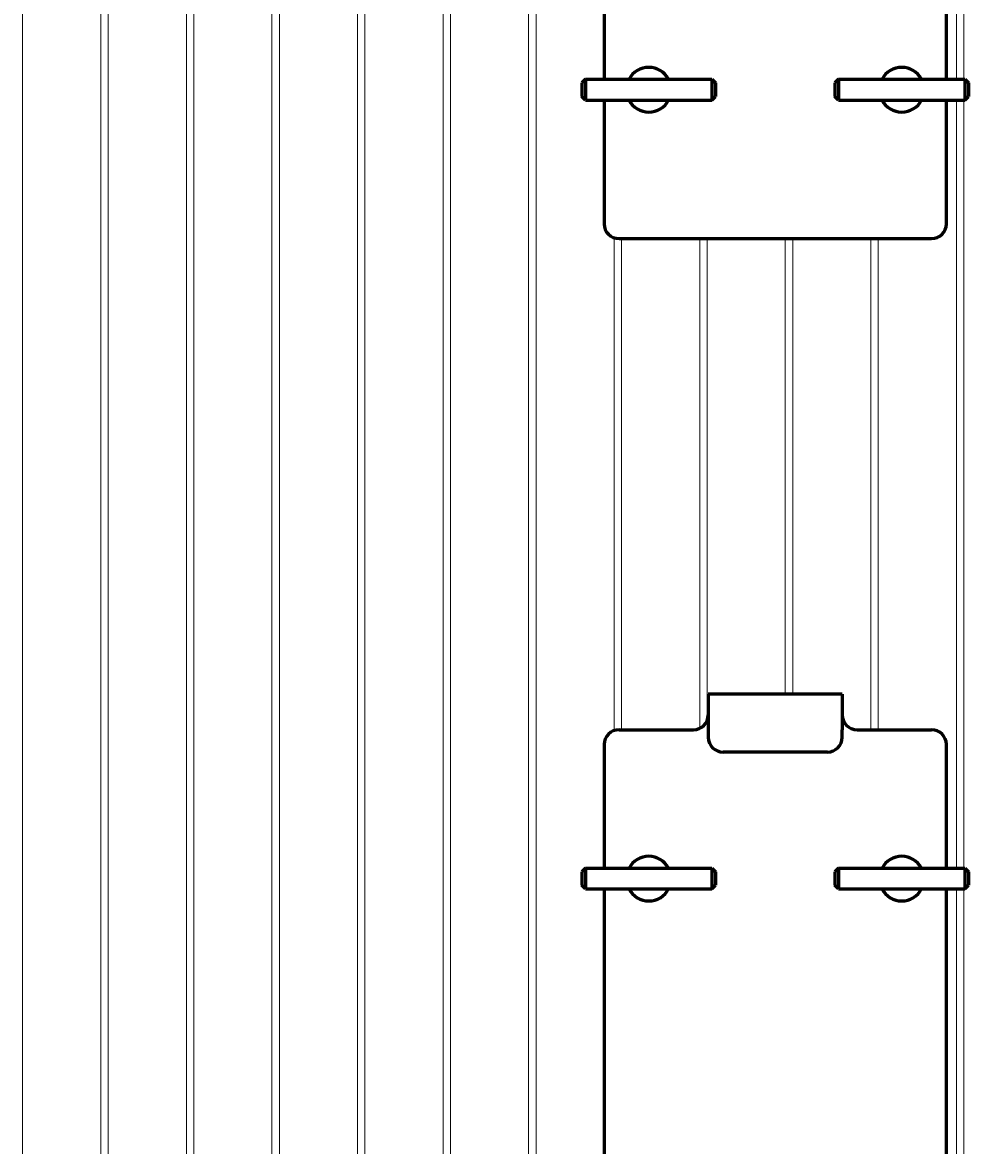
# Model space of a CAD drawing. Units: millimetres. Extents: x -585 to 6882, y -3091 to 2953.
# Drawn here: x 5729 to 6375, y 731 to 1485 of the extents above; entities that cross this region are included whole.
import ezdxf

# ---------------------------------------------------------------- set-up
doc = ezdxf.new("R2010")
doc.units = ezdxf.units.MM
doc.linetypes.add('K5LT_BASIC', pattern=[0])
doc.linetypes.add('K5LT_THIN', pattern=[0])
doc.styles.add('KDIMTEXTSTYLE', font='GOST_AU.SHX', dxfattribs={"width": 0.96, "oblique": 15, "height": 5})
doc.dimstyles.new('KDIMSTYLE (1.00)', dxfattribs={"dimtxt": 5, "dimasz": 1, "dimexe": 2, "dimexo": 0, "dimgap": 1, "dimtad": 1, "dimtxsty": 'KDIMTEXTSTYLE', "dimsah": 1, "dimcen": 0, "dimdle": 1, "dimadec": 0, "dimazin": 0, "dimtfac": 0.667, "dimtmove": 0, "dimatfit": 3, "dimfxl": 1, "dimtvp": 1, "dimtolj": 1, "dimtzin": 0, "dimarcsym": 0})

# ---------------------------------------------------------------- blocks, each defined once
blk = doc.blocks.new('KDIMARROW_01')
blk.add_hatch(color=0).paths.add_polyline_path([(0, 0), (-5, 0.66), (-4.5, 0), (-5, -0.66)])
at = {"color": 0, "linetype": 'K5LT_THIN', "lineweight": 18}
for p, q in [((-4.5, 0), (-5, 0.66)), ((-5, 0.66), (0, 0)), ((0, 0), (-5, -0.66)), ((-5, -0.66), (-4.5, 0)), ((0, 0), (-1, 0))]:
    blk.add_line(p, q, dxfattribs=at)

msp = doc.modelspace()

# ---------------------------------------------------------------- linework, layer by layer
at = {"color": 7, "linetype": 'K5LT_THIN', "lineweight": 18}
for p, q in [((5729.25, 268), (5729.25, 2458)), ((5781.75, 268), (5781.75, 2458)), ((5786.75, 268), (5786.75, 2458)), ((5839.25, 268), (5839.25, 2458)), ((5844.25, 268), (5844.25, 2458)), ((5896.75, 350.914), (5896.75, 2458)), ((5901.75, 268), (5901.75, 2458)), ((5954.25, 268), (5954.25, 2458)), ((5959.25, 268), (5959.25, 2458)), ((6011.75, 268), (6011.75, 2458)), ((6016.75, 268), (6016.75, 2458)), ((6069.25, 268), (6069.25, 2458)), ((6074.25, 268), (6074.25, 2458)), ((6356.75, 1447.081), (6356.75, 1833.081)), ((6361.75, 1447.081), (6361.75, 1833.081)), ((6356.75, 917.081), (6356.75, 1433.081)), ((6361.75, 917.081), (6361.75, 1433.081)), ((6126.75, 1009.457), (6126.75, 1340.543)), ((6131.75, 1010), (6131.75, 1340)), ((6184.25, 1010.948), (6184.25, 1340)), ((6189.25, 1016.2), (6189.25, 1340)), ((6241.75, 1034), (6241.75, 1340)), ((6246.75, 1034), (6246.75, 1340)), ((6299.25, 1010), (6299.25, 1340)), ((6304.25, 1010), (6304.25, 1340)), ((6356.75, 517.081), (6356.75, 903.081)), ((6361.75, 517.081), (6361.75, 903.081))]:
    msp.add_line(p, q, dxfattribs=at)
at = {"color": 5, "linetype": 'K5LT_BASIC', "lineweight": 60, "true_color": 0x0000ff}
for p, q in [((6120, 1833.081), (6120, 1447.081)), ((6350, 1447.081), (6350, 1833.081)), ((6107.436, 1447.081), (6104.936, 1444.581)), ((6104.936, 1444.581), (6104.936, 1440.081)), ((6107.436, 1447.081), (6192.436, 1447.081)), ((6107.436, 1447.081), (6107.436, 1440.081)), ((6192.436, 1447.081), (6194.936, 1444.581)), ((6192.436, 1447.081), (6192.436, 1440.081)), ((6194.936, 1444.581), (6194.936, 1440.081)), ((6277.436, 1447.081), (6274.936, 1444.581)), ((6274.936, 1444.581), (6274.936, 1440.081)), ((6277.436, 1447.081), (6362.436, 1447.081)), ((6277.436, 1447.081), (6277.436, 1440.081)), ((6362.436, 1447.081), (6364.936, 1444.581)), ((6362.436, 1447.081), (6362.436, 1440.081)), ((6364.936, 1444.581), (6364.936, 1440.081)), ((6104.936, 1440.081), (6104.936, 1435.581)), ((6107.436, 1433.081), (6104.936, 1435.581)), ((6107.436, 1440.081), (6107.436, 1433.081)), ((6192.436, 1440.081), (6192.436, 1433.081)), ((6192.436, 1433.081), (6194.936, 1435.581)), ((6194.936, 1440.081), (6194.936, 1435.581)), ((6274.936, 1440.081), (6274.936, 1435.581)), ((6277.436, 1433.081), (6274.936, 1435.581)), ((6277.436, 1440.081), (6277.436, 1433.081)), ((6362.436, 1440.081), (6362.436, 1433.081)), ((6362.436, 1433.081), (6364.936, 1435.581)), ((6364.936, 1440.081), (6364.936, 1435.581)), ((6107.436, 1433.081), (6192.436, 1433.081)), ((6120, 1433.081), (6120, 1350)), ((6277.436, 1433.081), (6362.436, 1433.081)), ((6350, 1350), (6350, 1433.081)), ((6130, 1340), (6340, 1340)), ((6280, 1034), (6190, 1034)), ((6190, 1034), (6190, 1010)), ((6280, 1034), (6280, 1010)), ((6130, 1010), (6180, 1010)), ((6190, 1010), (6190, 1005)), ((6280, 1005), (6280, 1010)), ((6290, 1010), (6340, 1010)), ((6120, 1000), (6120, 917.081)), ((6350, 917.081), (6350, 1000)), ((6270, 995), (6200, 995)), ((6107.436, 917.081), (6104.936, 914.581)), ((6104.936, 914.581), (6104.936, 910.081)), ((6107.436, 917.081), (6192.436, 917.081)), ((6107.436, 917.081), (6107.436, 910.081)), ((6192.436, 917.081), (6194.936, 914.581)), ((6192.436, 917.081), (6192.436, 910.081)), ((6194.936, 914.581), (6194.936, 910.081)), ((6277.436, 917.081), (6274.936, 914.581)), ((6274.936, 914.581), (6274.936, 910.081)), ((6277.436, 917.081), (6362.436, 917.081)), ((6277.436, 917.081), (6277.436, 910.081)), ((6362.436, 917.081), (6364.936, 914.581)), ((6362.436, 917.081), (6362.436, 910.081)), ((6364.936, 914.581), (6364.936, 910.081)), ((6104.936, 910.081), (6104.936, 905.581)), ((6107.436, 903.081), (6104.936, 905.581)), ((6107.436, 910.081), (6107.436, 903.081)), ((6192.436, 910.081), (6192.436, 903.081)), ((6192.436, 903.081), (6194.936, 905.581)), ((6194.936, 910.081), (6194.936, 905.581)), ((6274.936, 910.081), (6274.936, 905.581)), ((6277.436, 903.081), (6274.936, 905.581)), ((6277.436, 910.081), (6277.436, 903.081)), ((6362.436, 910.081), (6362.436, 903.081)), ((6362.436, 903.081), (6364.936, 905.581)), ((6364.936, 910.081), (6364.936, 905.581)), ((6107.436, 903.081), (6192.436, 903.081)), ((6120, 903.081), (6120, 517.081)), ((6277.436, 903.081), (6362.436, 903.081)), ((6350, 517.081), (6350, 903.081))]:
    msp.add_line(p, q, dxfattribs=at)
for centre, radius, start, end in [((6150, 1440), 15, 28.170667, 151.829333), ((6320, 1440), 15, 28.170667, 151.829333), ((6150, 1440), 15, 207.466752, 332.533248), ((6320, 1440), 15, 207.466752, 332.533248), ((6130, 1350), 10, 180, 270), ((6340, 1350), 10, 270, 0), ((6180, 1020), 10, 270, 0), ((6290, 1020), 10, 180, 270), ((6130, 1000), 10, 90, 180), ((6200, 1005), 10, 180, 270), ((6270, 1005), 10, 270, 0), ((6340, 1000), 10, 0, 90), ((6150, 910), 15, 28.170667, 151.829333), ((6320, 910), 15, 28.170667, 151.829333), ((6150, 910), 15, 207.466752, 332.533248), ((6320, 910), 15, 207.466752, 332.533248)]:
    msp.add_arc(centre, radius, start, end, dxfattribs=at)

# ---------------------------------------------------------------- dimensions: what is measured, and where the dimension line sits
at = {"color": 7}
msp.add_linear_dim(base=(6880, -30), p1=(5533.282, 2684), p2=(6495, -30), angle=90, location=(6880, 1327), text='\\H5.0;\\W0.965;\\Q15;\\Q15;\\H100.00;2714\\H5.0;\\W0.965;\\Q15;', dimstyle='KDIMSTYLE (1.00)', override={"dimexo": 0, "dimblk1": 'KDIMARROW_01', "dimblk2": 'KDIMARROW_01', "dimse1": 0, "dimse2": 0, "dimclrt": 7, "dimtolj": 1}, dxfattribs=at).render()

doc.saveas('drawing.dxf')
